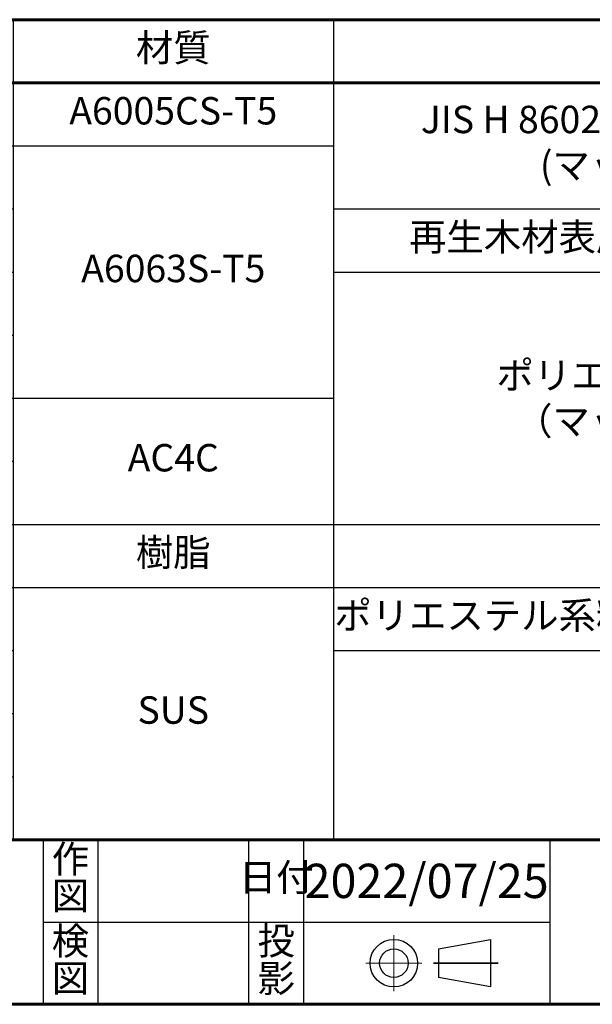
# Model space of a CAD drawing. Extents: x 0 to 420, y 0 to 297.
# Drawn here: x 333 to 375, y 10 to 82 of the extents above; entities that cross this region are included whole.
import ezdxf
from ezdxf.enums import TextEntityAlignment as Align

# ---------------------------------------------------------------- set-up
doc = ezdxf.new("R2010")
doc.units = 0
doc.linetypes.add('CENTER2', pattern=[23, 20, -1, 1, -1])
doc.layers.add('中心線', color=3, linetype='CENTER2', lineweight=9)
doc.layers.add('実線1', color=7, linetype='Continuous', lineweight=25)
doc.styles.add('MSゴシック', font='txt')
doc.styles.add('高さなしMSゴシック', font='txt')

# ---------------------------------------------------------------- blocks, each defined once
blk = doc.blocks.new('*T2')
at = {"color": 0, "lineweight": 60}
for p, q in [((0, 0), (158, 0)), ((0, 0), (0, -59.8)), ((158, 0), (158, -59.8)), ((0, -4.6), (158, -4.6))]:
    blk.add_line(p, q, dxfattribs=at)
at = {"color": 0, "linetype": 'ByBlock', "lineweight": -2}
for p, q in [((9.817, 0), (9.817, -59.8)), ((43.595, 0), (43.595, -59.8)), ((80.81, 0), (80.81, -59.8)), ((104.203, 0), (104.203, -59.8)), ((0, -9.2), (104.203, -9.2)), ((0, -13.8), (80.81, -13.8)), ((104.203, -13.8), (158, -13.8)), ((0, -18.4), (80.81, -18.4)), ((104.203, -18.4), (158, -18.4)), ((0, -23), (80.81, -23)), ((0, -27.6), (104.203, -27.6)), ((0, -32.2), (80.81, -32.2)), ((0, -36.8), (158, -36.8)), ((0, -41.4), (158, -41.4)), ((0, -46), (80.81, -46)), ((104.203, -46), (158, -46)), ((0, -50.6), (9.817, -50.6)), ((43.595, -50.6), (80.81, -50.6)), ((0, -55.2), (80.81, -55.2)), ((0, -59.8), (158, -59.8))]:
    blk.add_line(p, q, dxfattribs=at)
at = {"color": 0, "char_height": 2, "attachment_point": 5, "style": '高さなしMSゴシック'}
for s, insert, width in [('部番', (4.909, -2.3), 9.21716), ('名称', (26.706, -2.3), 33.17778), ('形状', (62.203, -2.3), 36.61519), ('材質', (92.506, -2.3), 22.79241), ('表面処理', (131.101, -2.3), 53.19747), ('(1)', (4.909, -6.9), 9.21716), ('支柱', (26.706, -6.9), 33.17778), ('□60×60×3.5ｔ', (62.203, -6.9), 36.61519), ('A6005CS-T5', (92.506, -6.9), 22.79241), ('JIS H 8602 陽極酸化塗装複合皮膜\\P(マットブラウン色)', (131.101, -9.2), 53.19747), ('(2)', (4.909, -11.5), 9.21716), ('胴縁', (26.706, -11.5), 33.17778), ('30×70', (62.203, -11.5), 36.61519), ('(3)', (4.909, -16.1), 9.21716), ('格子', (26.706, -16.1), 33.17778), ('□51.5×31.5', (62.203, -16.1), 36.61519), ('再生木材表層(サンディング仕上げ)', (131.101, -16.1), 53.19747), ('A6063S-T5', (92.506, -18.4), 22.79241), ('(4)', (4.909, -20.7), 9.21716), ('継手', (26.706, -20.7), 33.17778), ('26.8×36.6', (62.203, -20.7), 36.61519), ('(5)', (4.909, -25.3), 9.21716), ('胴縁受', (26.706, -25.3), 33.17778), ('L=35', (62.203, -25.3), 36.61519), ('{\\fMS PGothic|b0|i0|c128|p50;ポリエステル系粉体塗装\\P（マットブラウン色）}', (131.101, -27.6), 53.19747), ('(6)', (4.909, -29.9), 9.21716), ('支柱キャップ', (26.706, -29.9), 33.17778), ('□60用', (62.203, -29.9), 36.61519), ('AC4C', (92.506, -32.2), 22.79241), ('(7)', (4.909, -34.5), 9.21716), ('胴縁キャップ', (26.706, -34.5), 33.17778), ('30×70', (62.203, -34.5), 36.61519), ('(8)', (4.909, -39.1), 9.21716), ('格子キャップ', (26.706, -39.1), 33.17778), ('51.5×31.5用', (62.203, -39.1), 36.61519), ('樹脂', (92.506, -39.1), 22.79241), ('――――', (131.101, -39.1), 53.19747), ('(9)', (4.909, -43.7), 9.21716), ('コーナー胴縁受', (26.706, -43.7), 33.17778), ('ポリエステル系粉体塗装(マットブラウン色)', (131.101, -43.7), 53.19747), ('PL2.5t', (62.203, -43.7), 36.61519), ('(10)', (4.909, -48.3), 9.21716), ('M8×25 B,W,SW', (62.203, -48.3), 36.61519), ('六角ボルト', (26.706, -50.6), 33.17778), ('SUS', (92.506, -50.6), 22.79241), ('(11)', (4.909, -52.9), 9.21716), ('M8×55 B,CN,2W,SW', (62.203, -52.9), 36.61519), ('GB', (131.101, -52.9), 53.19747), ('ピアスビス(ナベ)', (26.706, -57.5), 33.17778), ('(12)', (4.909, -57.5), 9.21716), ('φ4×16 B', (62.203, -57.5), 36.61519)]:
    blk.add_mtext(s, dxfattribs=dict(at, insert=insert, width=width))
blk = doc.blocks.new('A3規格図枠')
at = {"layer": '中心線', "color": 0}
for p, q in [((360.607, 10.956), (360.607, 15.044)), ((358.564, 13), (362.651, 13))]:
    blk.add_line(p, q, dxfattribs=at)
at = {"layer": '実線1', "lineweight": 60}
for p, q in [((252, 22), (410, 22)), ((410, 10), (15, 10))]:
    blk.add_line(p, q, dxfattribs=at)
at = {"layer": '実線1'}
for p, q in [((335, 22), (335, 16)), ((339, 22), (339, 16)), ((350, 22), (350, 16)), ((354, 22), (354, 16)), ((372, 22), (372, 10)), ((335, 16), (335, 10)), ((335, 16), (372, 16)), ((339, 16), (339, 10)), ((350, 16), (350, 10)), ((354, 16), (354, 10)), ((363.856, 14.041), (367.671, 14.736)), ((367.671, 14.736), (367.671, 11.264)), ((363.856, 14.041), (363.856, 11.959)), ((367.671, 11.264), (363.856, 11.959))]:
    blk.add_line(p, q, dxfattribs=at)
at = {"layer": '実線1', "lineweight": 35}
blk.add_line((368.219, 13), (363.501, 13), dxfattribs=at)
at = {"layer": '実線1'}
for radius in [1.736, 1.041]:
    blk.add_circle((360.607, 13), radius, dxfattribs=at)
at = {"layer": '実線1', "char_height": 2, "width": 2.61198, "attachment_point": 5, "style": 'MSゴシック'}
for s, insert, line_spacing_factor in [('作 \\P図', (337, 19), 0.803168), ('日付 ', (352.019, 19), 0.820694), ('検 図', (337, 13), 0.81472), ('投 影', (352.019, 13), 0.820694)]:
    blk.add_mtext(s, dxfattribs=dict(at, insert=insert, line_spacing_factor=line_spacing_factor))
at = {"layer": '実線1', "style": 'MSゴシック', "flags": 8}
for tag, p in [('作図者', (344.5, 19)), ('製作日', (363, 19))]:
    blk.add_attdef(tag, text='', height=2.5, dxfattribs=at).set_placement(p, align=Align.MIDDLE_CENTER)
at = {"layer": '実線1', "style": 'MSゴシック'}
blk.add_attdef('製品名', text='', height=6, dxfattribs=at).set_placement((296.5, 16), align=Align.MIDDLE_CENTER)
at = {"layer": '実線1', "style": 'MSゴシック', "flags": 8}
blk.add_attdef('検図者', text='', height=2.5, dxfattribs=at).set_placement((344.5, 13), align=Align.MIDDLE)

msp = doc.modelspace()

# ---------------------------------------------------------------- block references
msp.add_blockref('*T2', (252, 81.8))
at = {"layer": '実線1'}
ref = msp.add_blockref('A3規格図枠', (0, 0), dxfattribs=at)
ref.add_attrib('製作日', '2022/07/25', dxfattribs={"height": 2.5, "style": 'MSゴシック', "flags": 8}).set_placement((363, 19), align=Align.MIDDLE_CENTER)

doc.saveas('drawing.dxf')
